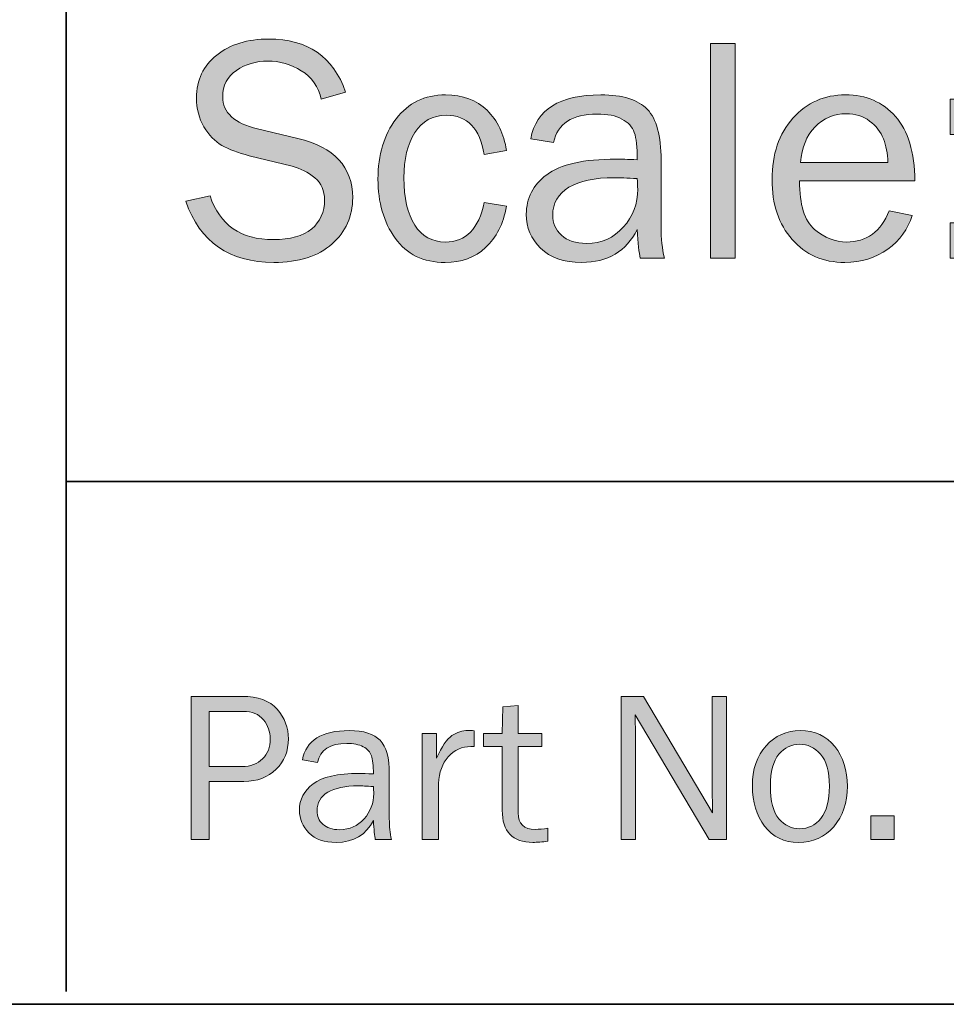
# Model space of a CAD drawing. Units: inches. Extents: x -1 to 9.3, y 1.7 to 9.4.
# Drawn here: x 6.4 to 7.1, y 1.7 to 2.4 of the extents above; entities that cross this region are included whole.
import ezdxf

# ---------------------------------------------------------------- set-up
doc = ezdxf.new("R2010")
doc.units = ezdxf.units.IN
doc.header["$MEASUREMENT"] = 0
doc.layers.add('4 stealth w flange', color=7, linetype='Continuous')
doc.layers.add('template', color=7, linetype='Continuous')

# ---------------------------------------------------------------- blocks, each defined once
blk = doc.blocks.new('block 8')
at = {"layer": '4 stealth w flange', "true_color": 0xffffff}
h = blk.add_hatch(color=7, dxfattribs=at)
h.dxf.hatch_style = 2
edge = h.paths.add_edge_path()
edge.add_spline(control_points=[(6.50689, 1.80367), (6.50689, 1.80367), (6.49297, 1.80367), (6.49297, 1.80367), (6.49297, 1.80367), (6.49297, 1.91475), (6.49297, 1.91475), (6.49297, 1.91475), (6.53236, 1.91475), (6.53236, 1.91475), (6.54468, 1.91475), (6.55377, 1.9114), (6.55962, 1.9047), (6.56548, 1.898), (6.56841, 1.89037), (6.56841, 1.88179), (6.56841, 1.87225), (6.56523, 1.86435), (6.55885, 1.85811), (6.55248, 1.85187), (6.54414, 1.84875), (6.53383, 1.84875), (6.53383, 1.84875), (6.50689, 1.84875), (6.50689, 1.84875), (6.50689, 1.84875), (6.50689, 1.80367), (6.50689, 1.80367)], knot_values=[0, 0, 0, 0, 1, 1, 1, 2, 2, 2, 3, 3, 3, 4, 4, 4, 5, 5, 5, 6, 6, 6, 7, 7, 7, 8, 8, 8, 9, 9, 9, 9], degree=3, periodic=1)
edge = h.paths.add_edge_path()
edge.add_spline(control_points=[(6.50689, 1.86031), (6.50689, 1.86031), (6.53244, 1.86031), (6.53244, 1.86031), (6.53901, 1.86031), (6.5443, 1.86228), (6.54831, 1.86621), (6.55233, 1.87014), (6.55433, 1.87534), (6.55433, 1.88179), (6.55433, 1.88733), (6.55254, 1.89227), (6.54896, 1.89661), (6.54538, 1.90095), (6.5402, 1.90312), (6.53342, 1.90312), (6.53342, 1.90312), (6.50689, 1.90312), (6.50689, 1.90312), (6.50689, 1.90312), (6.50689, 1.86031), (6.50689, 1.86031)], knot_values=[0, 0, 0, 0, 1, 1, 1, 2, 2, 2, 3, 3, 3, 4, 4, 4, 5, 5, 5, 6, 6, 6, 7, 7, 7, 7], degree=3, periodic=1)
h = blk.add_hatch(color=7, dxfattribs=at)
h.dxf.hatch_style = 2
edge = h.paths.add_edge_path()
edge.add_spline(control_points=[(6.90866, 1.80367), (6.90866, 1.80367), (6.89516, 1.80367), (6.89516, 1.80367), (6.89516, 1.80367), (6.8377, 1.90051), (6.8377, 1.90051), (6.8377, 1.90051), (6.83786, 1.89319), (6.83786, 1.89319), (6.83803, 1.89042), (6.83811, 1.88809), (6.83811, 1.88619), (6.83811, 1.88619), (6.83811, 1.80367), (6.83811, 1.80367), (6.83811, 1.80367), (6.82688, 1.80367), (6.82688, 1.80367), (6.82688, 1.80367), (6.82688, 1.91475), (6.82688, 1.91475), (6.82688, 1.91475), (6.84429, 1.91475), (6.84429, 1.91475), (6.84429, 1.91475), (6.898, 1.82423), (6.898, 1.82423), (6.898, 1.82423), (6.89784, 1.83195), (6.89784, 1.83195), (6.89773, 1.83499), (6.89768, 1.83767), (6.89768, 1.84001), (6.89768, 1.84001), (6.89768, 1.91475), (6.89768, 1.91475), (6.89768, 1.91475), (6.90866, 1.91475), (6.90866, 1.91475), (6.90866, 1.91475), (6.90866, 1.80367), (6.90866, 1.80367)], knot_values=[0, 0, 0, 0, 1, 1, 1, 2, 2, 2, 3, 3, 3, 4, 4, 4, 5, 5, 5, 6, 6, 6, 7, 7, 7, 8, 8, 8, 9, 9, 9, 10, 10, 10, 11, 11, 11, 12, 12, 12, 13, 13, 13, 14, 14, 14, 14], degree=3, periodic=1)
h = blk.add_hatch(color=7, dxfattribs=at)
h.dxf.hatch_style = 2
edge = h.paths.add_edge_path()
edge.add_spline(control_points=[(6.77007, 1.81238), (6.77007, 1.81238), (6.77007, 1.80229), (6.77007, 1.80229), (6.76557, 1.80169), (6.76166, 1.80139), (6.75836, 1.80139), (6.74246, 1.80139), (6.73451, 1.80971), (6.73451, 1.82632), (6.73451, 1.82632), (6.73451, 1.87585), (6.73451, 1.87585), (6.73451, 1.87585), (6.71994, 1.87585), (6.71994, 1.87585), (6.71994, 1.87585), (6.71994, 1.88586), (6.71994, 1.88586), (6.71994, 1.88586), (6.73451, 1.88586), (6.73451, 1.88586), (6.73451, 1.88586), (6.73508, 1.90653), (6.73508, 1.90653), (6.73508, 1.90653), (6.74696, 1.90767), (6.74696, 1.90767), (6.74696, 1.90767), (6.74696, 1.88586), (6.74696, 1.88586), (6.74696, 1.88586), (6.76535, 1.88586), (6.76535, 1.88586), (6.76535, 1.88586), (6.76535, 1.87585), (6.76535, 1.87585), (6.76535, 1.87585), (6.74696, 1.87585), (6.74696, 1.87585), (6.74696, 1.87585), (6.74696, 1.82419), (6.74696, 1.82419), (6.74696, 1.81571), (6.75136, 1.81148), (6.76015, 1.81148), (6.76308, 1.81148), (6.76638, 1.81178), (6.77007, 1.81238)], knot_values=[0, 0, 0, 0, 1, 1, 1, 2, 2, 2, 3, 3, 3, 4, 4, 4, 5, 5, 5, 6, 6, 6, 7, 7, 7, 8, 8, 8, 9, 9, 9, 10, 10, 10, 11, 11, 11, 12, 12, 12, 13, 13, 13, 14, 14, 14, 15, 15, 15, 16, 16, 16, 16], degree=3, periodic=1)
h = blk.add_hatch(color=7, dxfattribs=at)
h.dxf.hatch_style = 2
edge = h.paths.add_edge_path()
edge.add_spline(control_points=[(6.64849, 1.80367), (6.64849, 1.80367), (6.63588, 1.80367), (6.63588, 1.80367), (6.63539, 1.80627), (6.6349, 1.81121), (6.63441, 1.81848), (6.62877, 1.80709), (6.61917, 1.80139), (6.6056, 1.80139), (6.59638, 1.80139), (6.5893, 1.80383), (6.58436, 1.80873), (6.57943, 1.81361), (6.57696, 1.81948), (6.57696, 1.82633), (6.57696, 1.83465), (6.58049, 1.84147), (6.58754, 1.84683), (6.59459, 1.85219), (6.60658, 1.85486), (6.62351, 1.85486), (6.62579, 1.85486), (6.62942, 1.85475), (6.63441, 1.85453), (6.63441, 1.86104), (6.63391, 1.86575), (6.63291, 1.86865), (6.6319, 1.87155), (6.62977, 1.87387), (6.62652, 1.87561), (6.62326, 1.87735), (6.61898, 1.87821), (6.61366, 1.87821), (6.60069, 1.87821), (6.59315, 1.87328), (6.59104, 1.8634), (6.59104, 1.8634), (6.57924, 1.86544), (6.57924, 1.86544), (6.58211, 1.88057), (6.59421, 1.88814), (6.61553, 1.88814), (6.62687, 1.88814), (6.63491, 1.88563), (6.63966, 1.88061), (6.64441, 1.8756), (6.64678, 1.8669), (6.64678, 1.85453), (6.64678, 1.85453), (6.64678, 1.81962), (6.64678, 1.81962), (6.64678, 1.81382), (6.64735, 1.8085), (6.64849, 1.80367)], knot_values=[0, 0, 0, 0, 1, 1, 1, 2, 2, 2, 3, 3, 3, 4, 4, 4, 5, 5, 5, 6, 6, 6, 7, 7, 7, 8, 8, 8, 9, 9, 9, 10, 10, 10, 11, 11, 11, 12, 12, 12, 13, 13, 13, 14, 14, 14, 15, 15, 15, 16, 16, 16, 17, 17, 17, 18, 18, 18, 18], degree=3, periodic=1)
edge = h.paths.add_edge_path()
edge.add_spline(control_points=[(6.63441, 1.84477), (6.6292, 1.84509), (6.62524, 1.84525), (6.62253, 1.84525), (6.61244, 1.84525), (6.6046, 1.8436), (6.59901, 1.84028), (6.59342, 1.83697), (6.59063, 1.83213), (6.59063, 1.82576), (6.59063, 1.82174), (6.59214, 1.8183), (6.59515, 1.81548), (6.59816, 1.81265), (6.60251, 1.81124), (6.60821, 1.81124), (6.61591, 1.81124), (6.62225, 1.81403), (6.62721, 1.81965), (6.63218, 1.82524), (6.63466, 1.83183), (6.63466, 1.83938), (6.63466, 1.8409), (6.63458, 1.84271), (6.63441, 1.84477)], knot_values=[0, 0, 0, 0, 1, 1, 1, 2, 2, 2, 3, 3, 3, 4, 4, 4, 5, 5, 5, 6, 6, 6, 7, 7, 7, 8, 8, 8, 8], degree=3, periodic=1)
h = blk.add_hatch(color=7, dxfattribs=at)
h.dxf.hatch_style = 2
edge = h.paths.add_edge_path()
edge.add_spline(control_points=[(6.68511, 1.80367), (6.68511, 1.80367), (6.67234, 1.80367), (6.67234, 1.80367), (6.67234, 1.80367), (6.67234, 1.88586), (6.67234, 1.88586), (6.67234, 1.88586), (6.68357, 1.88586), (6.68357, 1.88586), (6.68357, 1.88586), (6.68357, 1.86666), (6.68357, 1.86666), (6.68753, 1.87572), (6.6915, 1.88159), (6.69549, 1.88428), (6.69948, 1.88696), (6.70356, 1.88831), (6.70774, 1.88831), (6.70904, 1.88831), (6.71072, 1.8882), (6.71278, 1.88798), (6.71278, 1.88798), (6.71278, 1.87577), (6.71278, 1.87577), (6.71278, 1.87577), (6.71018, 1.87577), (6.71018, 1.87577), (6.70312, 1.87577), (6.69727, 1.87314), (6.6926, 1.86788), (6.68793, 1.86262), (6.68544, 1.8557), (6.68511, 1.84713), (6.68511, 1.84713), (6.68511, 1.80367), (6.68511, 1.80367)], knot_values=[0, 0, 0, 0, 1, 1, 1, 2, 2, 2, 3, 3, 3, 4, 4, 4, 5, 5, 5, 6, 6, 6, 7, 7, 7, 8, 8, 8, 9, 9, 9, 10, 10, 10, 11, 11, 11, 12, 12, 12, 12], degree=3, periodic=1)
h = blk.add_hatch(color=7, dxfattribs=at)
h.dxf.hatch_style = 2
edge = h.paths.add_edge_path()
edge.add_spline(control_points=[(6.96474, 1.80139), (6.95345, 1.80139), (6.94465, 1.80557), (6.93833, 1.81394), (6.93201, 1.82229), (6.92885, 1.83267), (6.92885, 1.84505), (6.92885, 1.85814), (6.9324, 1.8686), (6.93951, 1.87641), (6.94661, 1.88424), (6.95546, 1.88814), (6.96604, 1.88814), (6.97738, 1.88814), (6.98631, 1.88403), (6.99285, 1.8758), (6.99939, 1.86758), (7.00266, 1.8573), (7.00266, 1.84497), (7.00266, 1.83215), (6.99913, 1.82168), (6.99208, 1.81357), (6.98503, 1.80545), (6.97591, 1.80139), (6.96474, 1.80139)], knot_values=[0, 0, 0, 0, 1, 1, 1, 2, 2, 2, 3, 3, 3, 4, 4, 4, 5, 5, 5, 6, 6, 6, 7, 7, 7, 8, 8, 8, 8], degree=3, periodic=1)
edge = h.paths.add_edge_path()
edge.add_spline(control_points=[(6.96571, 1.81197), (6.97222, 1.81197), (6.97767, 1.81466), (6.98207, 1.82003), (6.98646, 1.8254), (6.98866, 1.83375), (6.98866, 1.84509), (6.98866, 1.85649), (6.98636, 1.86475), (6.98174, 1.86987), (6.97713, 1.875), (6.97173, 1.87756), (6.96555, 1.87756), (6.9592, 1.87756), (6.95383, 1.87497), (6.94944, 1.86979), (6.94504, 1.86461), (6.94284, 1.8564), (6.94284, 1.84517), (6.94284, 1.83329), (6.94504, 1.82479), (6.94944, 1.81966), (6.95383, 1.81453), (6.95926, 1.81197), (6.96571, 1.81197)], knot_values=[0, 0, 0, 0, 1, 1, 1, 2, 2, 2, 3, 3, 3, 4, 4, 4, 5, 5, 5, 6, 6, 6, 7, 7, 7, 8, 8, 8, 8], degree=3, periodic=1)
h = blk.add_hatch(color=7, dxfattribs=at)
h.dxf.hatch_style = 2
h.paths.add_polyline_path([(7.03912, 1.8219), (7.03912, 1.80367), (7.02089, 1.80367), (7.02089, 1.8219)])
at = {"layer": '4 stealth w flange', "lineweight": 0}
blk.add_lwpolyline([(7.03912, 1.8219), (7.03912, 1.80367), (7.02089, 1.80367), (7.02089, 1.8219), (7.03912, 1.8219)], dxfattribs=at)
for points, knots in [([(6.50689, 1.80367), (6.50689, 1.80367), (6.49297, 1.80367), (6.49297, 1.80367), (6.49297, 1.80367), (6.49297, 1.91475), (6.49297, 1.91475), (6.49297, 1.91475), (6.53236, 1.91475), (6.53236, 1.91475), (6.54468, 1.91475), (6.55377, 1.9114), (6.55962, 1.9047), (6.56548, 1.898), (6.56841, 1.89037), (6.56841, 1.88179), (6.56841, 1.87225), (6.56523, 1.86435), (6.55885, 1.85811), (6.55248, 1.85187), (6.54414, 1.84875), (6.53383, 1.84875), (6.53383, 1.84875), (6.50689, 1.84875), (6.50689, 1.84875), (6.50689, 1.84875), (6.50689, 1.80367), (6.50689, 1.80367)], [0, 0, 0, 0, 1, 1, 1, 2, 2, 2, 3, 3, 3, 4, 4, 4, 5, 5, 5, 6, 6, 6, 7, 7, 7, 8, 8, 8, 9, 9, 9, 9]), ([(6.90866, 1.80367), (6.90866, 1.80367), (6.89516, 1.80367), (6.89516, 1.80367), (6.89516, 1.80367), (6.8377, 1.90051), (6.8377, 1.90051), (6.8377, 1.90051), (6.83786, 1.89319), (6.83786, 1.89319), (6.83803, 1.89042), (6.83811, 1.88809), (6.83811, 1.88619), (6.83811, 1.88619), (6.83811, 1.80367), (6.83811, 1.80367), (6.83811, 1.80367), (6.82688, 1.80367), (6.82688, 1.80367), (6.82688, 1.80367), (6.82688, 1.91475), (6.82688, 1.91475), (6.82688, 1.91475), (6.84429, 1.91475), (6.84429, 1.91475), (6.84429, 1.91475), (6.898, 1.82423), (6.898, 1.82423), (6.898, 1.82423), (6.89784, 1.83195), (6.89784, 1.83195), (6.89773, 1.83499), (6.89768, 1.83767), (6.89768, 1.84001), (6.89768, 1.84001), (6.89768, 1.91475), (6.89768, 1.91475), (6.89768, 1.91475), (6.90866, 1.91475), (6.90866, 1.91475), (6.90866, 1.91475), (6.90866, 1.80367), (6.90866, 1.80367)], [0, 0, 0, 0, 1, 1, 1, 2, 2, 2, 3, 3, 3, 4, 4, 4, 5, 5, 5, 6, 6, 6, 7, 7, 7, 8, 8, 8, 9, 9, 9, 10, 10, 10, 11, 11, 11, 12, 12, 12, 13, 13, 13, 14, 14, 14, 14]), ([(6.77007, 1.81238), (6.77007, 1.81238), (6.77007, 1.80229), (6.77007, 1.80229), (6.76557, 1.80169), (6.76166, 1.80139), (6.75836, 1.80139), (6.74246, 1.80139), (6.73451, 1.80971), (6.73451, 1.82632), (6.73451, 1.82632), (6.73451, 1.87585), (6.73451, 1.87585), (6.73451, 1.87585), (6.71994, 1.87585), (6.71994, 1.87585), (6.71994, 1.87585), (6.71994, 1.88586), (6.71994, 1.88586), (6.71994, 1.88586), (6.73451, 1.88586), (6.73451, 1.88586), (6.73451, 1.88586), (6.73508, 1.90653), (6.73508, 1.90653), (6.73508, 1.90653), (6.74696, 1.90767), (6.74696, 1.90767), (6.74696, 1.90767), (6.74696, 1.88586), (6.74696, 1.88586), (6.74696, 1.88586), (6.76535, 1.88586), (6.76535, 1.88586), (6.76535, 1.88586), (6.76535, 1.87585), (6.76535, 1.87585), (6.76535, 1.87585), (6.74696, 1.87585), (6.74696, 1.87585), (6.74696, 1.87585), (6.74696, 1.82419), (6.74696, 1.82419), (6.74696, 1.81571), (6.75136, 1.81148), (6.76015, 1.81148), (6.76308, 1.81148), (6.76638, 1.81178), (6.77007, 1.81238)], [0, 0, 0, 0, 1, 1, 1, 2, 2, 2, 3, 3, 3, 4, 4, 4, 5, 5, 5, 6, 6, 6, 7, 7, 7, 8, 8, 8, 9, 9, 9, 10, 10, 10, 11, 11, 11, 12, 12, 12, 13, 13, 13, 14, 14, 14, 15, 15, 15, 16, 16, 16, 16]), ([(6.50689, 1.86031), (6.50689, 1.86031), (6.53244, 1.86031), (6.53244, 1.86031), (6.53901, 1.86031), (6.5443, 1.86228), (6.54831, 1.86621), (6.55233, 1.87014), (6.55433, 1.87534), (6.55433, 1.88179), (6.55433, 1.88733), (6.55254, 1.89227), (6.54896, 1.89661), (6.54538, 1.90095), (6.5402, 1.90312), (6.53342, 1.90312), (6.53342, 1.90312), (6.50689, 1.90312), (6.50689, 1.90312), (6.50689, 1.90312), (6.50689, 1.86031), (6.50689, 1.86031)], [0, 0, 0, 0, 1, 1, 1, 2, 2, 2, 3, 3, 3, 4, 4, 4, 5, 5, 5, 6, 6, 6, 7, 7, 7, 7]), ([(6.64849, 1.80367), (6.64849, 1.80367), (6.63588, 1.80367), (6.63588, 1.80367), (6.63539, 1.80627), (6.6349, 1.81121), (6.63441, 1.81848), (6.62877, 1.80709), (6.61917, 1.80139), (6.6056, 1.80139), (6.59638, 1.80139), (6.5893, 1.80383), (6.58436, 1.80873), (6.57943, 1.81361), (6.57696, 1.81948), (6.57696, 1.82633), (6.57696, 1.83465), (6.58049, 1.84147), (6.58754, 1.84683), (6.59459, 1.85219), (6.60658, 1.85486), (6.62351, 1.85486), (6.62579, 1.85486), (6.62942, 1.85475), (6.63441, 1.85453), (6.63441, 1.86104), (6.63391, 1.86575), (6.63291, 1.86865), (6.6319, 1.87155), (6.62977, 1.87387), (6.62652, 1.87561), (6.62326, 1.87735), (6.61898, 1.87821), (6.61366, 1.87821), (6.60069, 1.87821), (6.59315, 1.87328), (6.59104, 1.8634), (6.59104, 1.8634), (6.57924, 1.86544), (6.57924, 1.86544), (6.58211, 1.88057), (6.59421, 1.88814), (6.61553, 1.88814), (6.62687, 1.88814), (6.63491, 1.88563), (6.63966, 1.88061), (6.64441, 1.8756), (6.64678, 1.8669), (6.64678, 1.85453), (6.64678, 1.85453), (6.64678, 1.81962), (6.64678, 1.81962), (6.64678, 1.81382), (6.64735, 1.8085), (6.64849, 1.80367)], [0, 0, 0, 0, 1, 1, 1, 2, 2, 2, 3, 3, 3, 4, 4, 4, 5, 5, 5, 6, 6, 6, 7, 7, 7, 8, 8, 8, 9, 9, 9, 10, 10, 10, 11, 11, 11, 12, 12, 12, 13, 13, 13, 14, 14, 14, 15, 15, 15, 16, 16, 16, 17, 17, 17, 18, 18, 18, 18]), ([(6.68511, 1.80367), (6.68511, 1.80367), (6.67234, 1.80367), (6.67234, 1.80367), (6.67234, 1.80367), (6.67234, 1.88586), (6.67234, 1.88586), (6.67234, 1.88586), (6.68357, 1.88586), (6.68357, 1.88586), (6.68357, 1.88586), (6.68357, 1.86666), (6.68357, 1.86666), (6.68753, 1.87572), (6.6915, 1.88159), (6.69549, 1.88428), (6.69948, 1.88696), (6.70356, 1.88831), (6.70774, 1.88831), (6.70904, 1.88831), (6.71072, 1.8882), (6.71278, 1.88798), (6.71278, 1.88798), (6.71278, 1.87577), (6.71278, 1.87577), (6.71278, 1.87577), (6.71018, 1.87577), (6.71018, 1.87577), (6.70312, 1.87577), (6.69727, 1.87314), (6.6926, 1.86788), (6.68793, 1.86262), (6.68544, 1.8557), (6.68511, 1.84713), (6.68511, 1.84713), (6.68511, 1.80367), (6.68511, 1.80367)], [0, 0, 0, 0, 1, 1, 1, 2, 2, 2, 3, 3, 3, 4, 4, 4, 5, 5, 5, 6, 6, 6, 7, 7, 7, 8, 8, 8, 9, 9, 9, 10, 10, 10, 11, 11, 11, 12, 12, 12, 12]), ([(6.96474, 1.80139), (6.95345, 1.80139), (6.94465, 1.80557), (6.93833, 1.81394), (6.93201, 1.82229), (6.92885, 1.83267), (6.92885, 1.84505), (6.92885, 1.85814), (6.9324, 1.8686), (6.93951, 1.87641), (6.94661, 1.88424), (6.95546, 1.88814), (6.96604, 1.88814), (6.97738, 1.88814), (6.98631, 1.88403), (6.99285, 1.8758), (6.99939, 1.86758), (7.00266, 1.8573), (7.00266, 1.84497), (7.00266, 1.83215), (6.99913, 1.82168), (6.99208, 1.81357), (6.98503, 1.80545), (6.97591, 1.80139), (6.96474, 1.80139)], [0, 0, 0, 0, 1, 1, 1, 2, 2, 2, 3, 3, 3, 4, 4, 4, 5, 5, 5, 6, 6, 6, 7, 7, 7, 8, 8, 8, 8]), ([(6.96571, 1.81197), (6.97222, 1.81197), (6.97767, 1.81466), (6.98207, 1.82003), (6.98646, 1.8254), (6.98866, 1.83375), (6.98866, 1.84509), (6.98866, 1.85649), (6.98636, 1.86475), (6.98174, 1.86987), (6.97713, 1.875), (6.97173, 1.87756), (6.96555, 1.87756), (6.9592, 1.87756), (6.95383, 1.87497), (6.94944, 1.86979), (6.94504, 1.86461), (6.94284, 1.8564), (6.94284, 1.84517), (6.94284, 1.83329), (6.94504, 1.82479), (6.94944, 1.81966), (6.95383, 1.81453), (6.95926, 1.81197), (6.96571, 1.81197)], [0, 0, 0, 0, 1, 1, 1, 2, 2, 2, 3, 3, 3, 4, 4, 4, 5, 5, 5, 6, 6, 6, 7, 7, 7, 8, 8, 8, 8]), ([(6.63441, 1.84477), (6.6292, 1.84509), (6.62524, 1.84525), (6.62253, 1.84525), (6.61244, 1.84525), (6.6046, 1.8436), (6.59901, 1.84028), (6.59342, 1.83697), (6.59063, 1.83213), (6.59063, 1.82576), (6.59063, 1.82174), (6.59214, 1.8183), (6.59515, 1.81548), (6.59816, 1.81265), (6.60251, 1.81124), (6.60821, 1.81124), (6.61591, 1.81124), (6.62225, 1.81403), (6.62721, 1.81965), (6.63218, 1.82524), (6.63466, 1.83183), (6.63466, 1.83938), (6.63466, 1.8409), (6.63458, 1.84271), (6.63441, 1.84477)], [0, 0, 0, 0, 1, 1, 1, 2, 2, 2, 3, 3, 3, 4, 4, 4, 5, 5, 5, 6, 6, 6, 7, 7, 7, 8, 8, 8, 8])]:
    blk.add_open_spline(points, degree=3, knots=knots, dxfattribs=at)
blk = doc.blocks.new('block 9')
at = {"layer": '4 stealth w flange', "true_color": 0xffffff}
h = blk.add_hatch(color=7, dxfattribs=at)
h.dxf.hatch_style = 2
edge = h.paths.add_edge_path()
edge.add_spline(control_points=[(6.48869, 2.29915), (6.48869, 2.29915), (6.50749, 2.30343), (6.50749, 2.30343), (6.51506, 2.28072), (6.53145, 2.26937), (6.55668, 2.26937), (6.56986, 2.26937), (6.57979, 2.27216), (6.58647, 2.27776), (6.59314, 2.28335), (6.59648, 2.29084), (6.59648, 2.30024), (6.59648, 2.30735), (6.59394, 2.31306), (6.58885, 2.31738), (6.58377, 2.32171), (6.57789, 2.32469), (6.57122, 2.32632), (6.57122, 2.32632), (6.53788, 2.33454), (6.53788, 2.33454), (6.52926, 2.33675), (6.5222, 2.33941), (6.5167, 2.34256), (6.51122, 2.34569), (6.50655, 2.35052), (6.50273, 2.35704), (6.4989, 2.36355), (6.49699, 2.37101), (6.49699, 2.37941), (6.49699, 2.39335), (6.50224, 2.40445), (6.51274, 2.41272), (6.52323, 2.42099), (6.5367, 2.42513), (6.55314, 2.42513), (6.58341, 2.42513), (6.60331, 2.41142), (6.61283, 2.38399), (6.61283, 2.38399), (6.59391, 2.37838), (6.59391, 2.37838), (6.59172, 2.38814), (6.58655, 2.39552), (6.57841, 2.40054), (6.57027, 2.40553), (6.5616, 2.40804), (6.55241, 2.40804), (6.54329, 2.40804), (6.53517, 2.40563), (6.52806, 2.4008), (6.52093, 2.39598), (6.51737, 2.38916), (6.51737, 2.38032), (6.51737, 2.36797), (6.52639, 2.35963), (6.54445, 2.35531), (6.54445, 2.35531), (6.5756, 2.34799), (6.5756, 2.34799), (6.60409, 2.34116), (6.61833, 2.32582), (6.61833, 2.30197), (6.61833, 2.28756), (6.61297, 2.27558), (6.60228, 2.26602), (6.59157, 2.25646), (6.5765, 2.25167), (6.55705, 2.25167), (6.52254, 2.25167), (6.49976, 2.2675), (6.48869, 2.29915)], knot_values=[0, 0, 0, 0, 1, 1, 1, 2, 2, 2, 3, 3, 3, 4, 4, 4, 5, 5, 5, 6, 6, 6, 7, 7, 7, 8, 8, 8, 9, 9, 9, 10, 10, 10, 11, 11, 11, 12, 12, 12, 13, 13, 13, 14, 14, 14, 15, 15, 15, 16, 16, 16, 17, 17, 17, 18, 18, 18, 19, 19, 19, 20, 20, 20, 21, 21, 21, 22, 22, 22, 23, 23, 23, 24, 24, 24, 24], degree=3, periodic=1)
h = blk.add_hatch(color=7, dxfattribs=at)
h.dxf.hatch_style = 2
edge = h.paths.add_edge_path()
edge.add_spline(control_points=[(7.47795, 2.29915), (7.47795, 2.29915), (7.49674, 2.30343), (7.49674, 2.30343), (7.50431, 2.28072), (7.52071, 2.26937), (7.54594, 2.26937), (7.55912, 2.26937), (7.56905, 2.27216), (7.57572, 2.27776), (7.5824, 2.28335), (7.58573, 2.29084), (7.58573, 2.30024), (7.58573, 2.30735), (7.5832, 2.31306), (7.57811, 2.31738), (7.57303, 2.32171), (7.56715, 2.32469), (7.56048, 2.32632), (7.56048, 2.32632), (7.52714, 2.33454), (7.52714, 2.33454), (7.51851, 2.33675), (7.51146, 2.33941), (7.50595, 2.34256), (7.50047, 2.34569), (7.49581, 2.35052), (7.49198, 2.35704), (7.48816, 2.36355), (7.48625, 2.37101), (7.48625, 2.37941), (7.48625, 2.39335), (7.4915, 2.40445), (7.50199, 2.41272), (7.51249, 2.42099), (7.52596, 2.42513), (7.5424, 2.42513), (7.57267, 2.42513), (7.59257, 2.41142), (7.60209, 2.38399), (7.60209, 2.38399), (7.58317, 2.37838), (7.58317, 2.37838), (7.58097, 2.38814), (7.57581, 2.39552), (7.56767, 2.40054), (7.55953, 2.40553), (7.55086, 2.40804), (7.54167, 2.40804), (7.53255, 2.40804), (7.52443, 2.40563), (7.51732, 2.4008), (7.51019, 2.39598), (7.50663, 2.38916), (7.50663, 2.38032), (7.50663, 2.36797), (7.51565, 2.35963), (7.5337, 2.35531), (7.5337, 2.35531), (7.56486, 2.34799), (7.56486, 2.34799), (7.59334, 2.34116), (7.60758, 2.32582), (7.60758, 2.30197), (7.60758, 2.28756), (7.60223, 2.27558), (7.59154, 2.26602), (7.58082, 2.25646), (7.56576, 2.25167), (7.54631, 2.25167), (7.5118, 2.25167), (7.48901, 2.2675), (7.47795, 2.29915)], knot_values=[0, 0, 0, 0, 1, 1, 1, 2, 2, 2, 3, 3, 3, 4, 4, 4, 5, 5, 5, 6, 6, 6, 7, 7, 7, 8, 8, 8, 9, 9, 9, 10, 10, 10, 11, 11, 11, 12, 12, 12, 13, 13, 13, 14, 14, 14, 15, 15, 15, 16, 16, 16, 17, 17, 17, 18, 18, 18, 19, 19, 19, 20, 20, 20, 21, 21, 21, 22, 22, 22, 23, 23, 23, 24, 24, 24, 24], degree=3, periodic=1)
h = blk.add_hatch(color=7, dxfattribs=at)
h.dxf.hatch_style = 2
h.paths.add_polyline_path([(6.91545, 2.25509), (6.89628, 2.25509), (6.89628, 2.42171), (6.91545, 2.42171)])
h = blk.add_hatch(color=7, dxfattribs=at)
h.dxf.hatch_style = 2
edge = h.paths.add_edge_path()
edge.add_spline(control_points=[(7.33329, 2.25509), (7.33329, 2.25509), (7.31303, 2.25509), (7.31303, 2.25509), (7.31303, 2.25509), (7.22685, 2.40035), (7.22685, 2.40035), (7.22685, 2.40035), (7.22709, 2.38936), (7.22709, 2.38936), (7.22734, 2.38521), (7.22746, 2.38171), (7.22746, 2.37886), (7.22746, 2.37886), (7.22746, 2.25509), (7.22746, 2.25509), (7.22746, 2.25509), (7.21061, 2.25509), (7.21061, 2.25509), (7.21061, 2.25509), (7.21061, 2.42171), (7.21061, 2.42171), (7.21061, 2.42171), (7.23674, 2.42171), (7.23674, 2.42171), (7.23674, 2.42171), (7.3173, 2.28592), (7.3173, 2.28592), (7.3173, 2.28592), (7.31706, 2.29751), (7.31706, 2.29751), (7.31689, 2.30207), (7.31681, 2.3061), (7.31681, 2.30958), (7.31681, 2.30958), (7.31681, 2.42171), (7.31681, 2.42171), (7.31681, 2.42171), (7.33329, 2.42171), (7.33329, 2.42171), (7.33329, 2.42171), (7.33329, 2.25509), (7.33329, 2.25509)], knot_values=[0, 0, 0, 0, 1, 1, 1, 2, 2, 2, 3, 3, 3, 4, 4, 4, 5, 5, 5, 6, 6, 6, 7, 7, 7, 8, 8, 8, 9, 9, 9, 10, 10, 10, 11, 11, 11, 12, 12, 12, 13, 13, 13, 14, 14, 14, 14], degree=3, periodic=1)
h = blk.add_hatch(color=7, dxfattribs=at)
h.dxf.hatch_style = 2
h.paths.add_polyline_path([(7.42521, 2.25509), (7.40434, 2.25509), (7.40434, 2.4034), (7.35661, 2.4034), (7.35661, 2.42171), (7.47306, 2.42171), (7.47306, 2.4034), (7.42521, 2.4034)])
h = blk.add_hatch(color=7, dxfattribs=at)
h.dxf.hatch_style = 2
edge = h.paths.add_edge_path()
edge.add_spline(control_points=[(6.7205, 2.2983), (6.7205, 2.2983), (6.73783, 2.29525), (6.73783, 2.29525), (6.73539, 2.28162), (6.72998, 2.27094), (6.7216, 2.26324), (6.71322, 2.25552), (6.70276, 2.25167), (6.69023, 2.25167), (6.67322, 2.25167), (6.66025, 2.25793), (6.65135, 2.27048), (6.64243, 2.28303), (6.63798, 2.29834), (6.63798, 2.31642), (6.63798, 2.33516), (6.64267, 2.35073), (6.65209, 2.36316), (6.66147, 2.37558), (6.67428, 2.38179), (6.69047, 2.38179), (6.7039, 2.38179), (6.71465, 2.37778), (6.72275, 2.36978), (6.73085, 2.36175), (6.73588, 2.3514), (6.73783, 2.3387), (6.73783, 2.3387), (6.7205, 2.33541), (6.7205, 2.33541), (6.71724, 2.35575), (6.70742, 2.36593), (6.69101, 2.36593), (6.68046, 2.36593), (6.67234, 2.36142), (6.66665, 2.35244), (6.66097, 2.34344), (6.65812, 2.33179), (6.65812, 2.31746), (6.65812, 2.30168), (6.66094, 2.2894), (6.66659, 2.28067), (6.67223, 2.2719), (6.68018, 2.26754), (6.6904, 2.26754), (6.70624, 2.26754), (6.71628, 2.27779), (6.7205, 2.2983)], knot_values=[0, 0, 0, 0, 1, 1, 1, 2, 2, 2, 3, 3, 3, 4, 4, 4, 5, 5, 5, 6, 6, 6, 7, 7, 7, 8, 8, 8, 9, 9, 9, 10, 10, 10, 11, 11, 11, 12, 12, 12, 13, 13, 13, 14, 14, 14, 15, 15, 15, 16, 16, 16, 16], degree=3, periodic=1)
h = blk.add_hatch(color=7, dxfattribs=at)
h.dxf.hatch_style = 2
edge = h.paths.add_edge_path()
edge.add_spline(control_points=[(6.86051, 2.25509), (6.86051, 2.25509), (6.84159, 2.25509), (6.84159, 2.25509), (6.84086, 2.25899), (6.84013, 2.2664), (6.8394, 2.2773), (6.83093, 2.26021), (6.81653, 2.25167), (6.79618, 2.25167), (6.78235, 2.25167), (6.77173, 2.25533), (6.76432, 2.26267), (6.75692, 2.27001), (6.75321, 2.27881), (6.75321, 2.28908), (6.75321, 2.30155), (6.7585, 2.31179), (6.76908, 2.31982), (6.77966, 2.32785), (6.79765, 2.33187), (6.82304, 2.33187), (6.82646, 2.33187), (6.83191, 2.33171), (6.8394, 2.33138), (6.8394, 2.34115), (6.83864, 2.3482), (6.83714, 2.35255), (6.83563, 2.35691), (6.83244, 2.36039), (6.82756, 2.363), (6.82267, 2.3656), (6.81624, 2.3669), (6.80827, 2.3669), (6.78882, 2.3669), (6.77751, 2.3595), (6.77433, 2.34469), (6.77433, 2.34469), (6.75663, 2.34774), (6.75663, 2.34774), (6.76095, 2.37044), (6.77909, 2.38179), (6.81108, 2.38179), (6.82808, 2.38179), (6.84014, 2.37802), (6.84726, 2.37051), (6.85438, 2.36297), (6.85795, 2.34993), (6.85795, 2.33138), (6.85795, 2.33138), (6.85795, 2.27901), (6.85795, 2.27901), (6.85795, 2.2703), (6.85881, 2.26233), (6.86051, 2.25509)], knot_values=[0, 0, 0, 0, 1, 1, 1, 2, 2, 2, 3, 3, 3, 4, 4, 4, 5, 5, 5, 6, 6, 6, 7, 7, 7, 8, 8, 8, 9, 9, 9, 10, 10, 10, 11, 11, 11, 12, 12, 12, 13, 13, 13, 14, 14, 14, 15, 15, 15, 16, 16, 16, 17, 17, 17, 18, 18, 18, 18], degree=3, periodic=1)
edge = h.paths.add_edge_path()
edge.add_spline(control_points=[(6.8394, 2.31673), (6.83158, 2.31722), (6.82564, 2.31746), (6.82157, 2.31746), (6.80644, 2.31746), (6.79468, 2.31497), (6.7863, 2.31), (6.77791, 2.30503), (6.77372, 2.29777), (6.77372, 2.28822), (6.77372, 2.28219), (6.77597, 2.27704), (6.7805, 2.2728), (6.78501, 2.26855), (6.79154, 2.26644), (6.80009, 2.26644), (6.81165, 2.26644), (6.82114, 2.27064), (6.8286, 2.27904), (6.83603, 2.28745), (6.83976, 2.29731), (6.83976, 2.30866), (6.83976, 2.31094), (6.83964, 2.31363), (6.8394, 2.31673)], knot_values=[0, 0, 0, 0, 1, 1, 1, 2, 2, 2, 3, 3, 3, 4, 4, 4, 5, 5, 5, 6, 6, 6, 7, 7, 7, 8, 8, 8, 8], degree=3, periodic=1)
h = blk.add_hatch(color=7, dxfattribs=at)
h.dxf.hatch_style = 2
edge = h.paths.add_edge_path()
edge.add_spline(control_points=[(7.0352, 2.29183), (7.0352, 2.29183), (7.05302, 2.28817), (7.05302, 2.28817), (7.04976, 2.27763), (7.04342, 2.26892), (7.03398, 2.26202), (7.02454, 2.25511), (7.01343, 2.25167), (7.00065, 2.25167), (6.98381, 2.25167), (6.97017, 2.25759), (6.95976, 2.26945), (6.94934, 2.28129), (6.94413, 2.29683), (6.94413, 2.31607), (6.94413, 2.33569), (6.94954, 2.35155), (6.96037, 2.36365), (6.97119, 2.37575), (6.98478, 2.38179), (7.00114, 2.38179), (7.01725, 2.38179), (7.03021, 2.37622), (7.04003, 2.36507), (7.04982, 2.35392), (7.05485, 2.33724), (7.05509, 2.31502), (7.05509, 2.31502), (6.96549, 2.31502), (6.96549, 2.31502), (6.96549, 2.29639), (6.9694, 2.28381), (6.97721, 2.2773), (6.98503, 2.27079), (6.99329, 2.26754), (7.00199, 2.26754), (7.0177, 2.26754), (7.02877, 2.27563), (7.0352, 2.29183)], knot_values=[0, 0, 0, 0, 1, 1, 1, 2, 2, 2, 3, 3, 3, 4, 4, 4, 5, 5, 5, 6, 6, 6, 7, 7, 7, 8, 8, 8, 9, 9, 9, 10, 10, 10, 11, 11, 11, 12, 12, 12, 13, 13, 13, 13], degree=3, periodic=1)
edge = h.paths.add_edge_path()
edge.add_spline(control_points=[(7.0341, 2.3293), (7.03394, 2.33622), (7.0328, 2.34237), (7.03068, 2.34774), (7.02856, 2.35311), (7.02498, 2.35768), (7.01994, 2.36148), (7.01489, 2.36525), (7.00883, 2.36715), (7.00175, 2.36715), (6.99223, 2.36715), (6.98414, 2.36373), (6.97753, 2.35689), (6.97088, 2.35006), (6.96716, 2.34086), (6.96635, 2.3293), (6.96635, 2.3293), (7.0341, 2.3293), (7.0341, 2.3293)], knot_values=[0, 0, 0, 0, 1, 1, 1, 2, 2, 2, 3, 3, 3, 4, 4, 4, 5, 5, 5, 6, 6, 6, 6], degree=3, periodic=1)
h = blk.add_hatch(color=7, dxfattribs=at)
h.dxf.hatch_style = 2
h.paths.add_polyline_path([(7.10978, 2.37838), (7.10978, 2.35103), (7.08244, 2.35103), (7.08244, 2.37838)])
h.paths.add_polyline_path([(7.10978, 2.28243), (7.10978, 2.25509), (7.08244, 2.25509), (7.08244, 2.28243)])
at = {"layer": '4 stealth w flange', "lineweight": 0}
for points in [[(6.91545, 2.25509), (6.89628, 2.25509), (6.89628, 2.42171), (6.91545, 2.42171), (6.91545, 2.25509)], [(7.42521, 2.25509), (7.40434, 2.25509), (7.40434, 2.4034), (7.35661, 2.4034), (7.35661, 2.42171), (7.47306, 2.42171), (7.47306, 2.4034), (7.42521, 2.4034), (7.42521, 2.25509)], [(7.10978, 2.37838), (7.10978, 2.35103), (7.08244, 2.35103), (7.08244, 2.37838), (7.10978, 2.37838)], [(7.10978, 2.28243), (7.10978, 2.25509), (7.08244, 2.25509), (7.08244, 2.28243), (7.10978, 2.28243)]]:
    blk.add_lwpolyline(points, dxfattribs=at)
for points, knots in [([(6.48869, 2.29915), (6.48869, 2.29915), (6.50749, 2.30343), (6.50749, 2.30343), (6.51506, 2.28072), (6.53145, 2.26937), (6.55668, 2.26937), (6.56986, 2.26937), (6.57979, 2.27216), (6.58647, 2.27776), (6.59314, 2.28335), (6.59648, 2.29084), (6.59648, 2.30024), (6.59648, 2.30735), (6.59394, 2.31306), (6.58885, 2.31738), (6.58377, 2.32171), (6.57789, 2.32469), (6.57122, 2.32632), (6.57122, 2.32632), (6.53788, 2.33454), (6.53788, 2.33454), (6.52926, 2.33675), (6.5222, 2.33941), (6.5167, 2.34256), (6.51122, 2.34569), (6.50655, 2.35052), (6.50273, 2.35704), (6.4989, 2.36355), (6.49699, 2.37101), (6.49699, 2.37941), (6.49699, 2.39335), (6.50224, 2.40445), (6.51274, 2.41272), (6.52323, 2.42099), (6.5367, 2.42513), (6.55314, 2.42513), (6.58341, 2.42513), (6.60331, 2.41142), (6.61283, 2.38399), (6.61283, 2.38399), (6.59391, 2.37838), (6.59391, 2.37838), (6.59172, 2.38814), (6.58655, 2.39552), (6.57841, 2.40054), (6.57027, 2.40553), (6.5616, 2.40804), (6.55241, 2.40804), (6.54329, 2.40804), (6.53517, 2.40563), (6.52806, 2.4008), (6.52093, 2.39598), (6.51737, 2.38916), (6.51737, 2.38032), (6.51737, 2.36797), (6.52639, 2.35963), (6.54445, 2.35531), (6.54445, 2.35531), (6.5756, 2.34799), (6.5756, 2.34799), (6.60409, 2.34116), (6.61833, 2.32582), (6.61833, 2.30197), (6.61833, 2.28756), (6.61297, 2.27558), (6.60228, 2.26602), (6.59157, 2.25646), (6.5765, 2.25167), (6.55705, 2.25167), (6.52254, 2.25167), (6.49976, 2.2675), (6.48869, 2.29915)], [0, 0, 0, 0, 1, 1, 1, 2, 2, 2, 3, 3, 3, 4, 4, 4, 5, 5, 5, 6, 6, 6, 7, 7, 7, 8, 8, 8, 9, 9, 9, 10, 10, 10, 11, 11, 11, 12, 12, 12, 13, 13, 13, 14, 14, 14, 15, 15, 15, 16, 16, 16, 17, 17, 17, 18, 18, 18, 19, 19, 19, 20, 20, 20, 21, 21, 21, 22, 22, 22, 23, 23, 23, 24, 24, 24, 24]), ([(7.47795, 2.29915), (7.47795, 2.29915), (7.49674, 2.30343), (7.49674, 2.30343), (7.50431, 2.28072), (7.52071, 2.26937), (7.54594, 2.26937), (7.55912, 2.26937), (7.56905, 2.27216), (7.57572, 2.27776), (7.5824, 2.28335), (7.58573, 2.29084), (7.58573, 2.30024), (7.58573, 2.30735), (7.5832, 2.31306), (7.57811, 2.31738), (7.57303, 2.32171), (7.56715, 2.32469), (7.56048, 2.32632), (7.56048, 2.32632), (7.52714, 2.33454), (7.52714, 2.33454), (7.51851, 2.33675), (7.51146, 2.33941), (7.50595, 2.34256), (7.50047, 2.34569), (7.49581, 2.35052), (7.49198, 2.35704), (7.48816, 2.36355), (7.48625, 2.37101), (7.48625, 2.37941), (7.48625, 2.39335), (7.4915, 2.40445), (7.50199, 2.41272), (7.51249, 2.42099), (7.52596, 2.42513), (7.5424, 2.42513), (7.57267, 2.42513), (7.59257, 2.41142), (7.60209, 2.38399), (7.60209, 2.38399), (7.58317, 2.37838), (7.58317, 2.37838), (7.58097, 2.38814), (7.57581, 2.39552), (7.56767, 2.40054), (7.55953, 2.40553), (7.55086, 2.40804), (7.54167, 2.40804), (7.53255, 2.40804), (7.52443, 2.40563), (7.51732, 2.4008), (7.51019, 2.39598), (7.50663, 2.38916), (7.50663, 2.38032), (7.50663, 2.36797), (7.51565, 2.35963), (7.5337, 2.35531), (7.5337, 2.35531), (7.56486, 2.34799), (7.56486, 2.34799), (7.59334, 2.34116), (7.60758, 2.32582), (7.60758, 2.30197), (7.60758, 2.28756), (7.60223, 2.27558), (7.59154, 2.26602), (7.58082, 2.25646), (7.56576, 2.25167), (7.54631, 2.25167), (7.5118, 2.25167), (7.48901, 2.2675), (7.47795, 2.29915)], [0, 0, 0, 0, 1, 1, 1, 2, 2, 2, 3, 3, 3, 4, 4, 4, 5, 5, 5, 6, 6, 6, 7, 7, 7, 8, 8, 8, 9, 9, 9, 10, 10, 10, 11, 11, 11, 12, 12, 12, 13, 13, 13, 14, 14, 14, 15, 15, 15, 16, 16, 16, 17, 17, 17, 18, 18, 18, 19, 19, 19, 20, 20, 20, 21, 21, 21, 22, 22, 22, 23, 23, 23, 24, 24, 24, 24]), ([(7.33329, 2.25509), (7.33329, 2.25509), (7.31303, 2.25509), (7.31303, 2.25509), (7.31303, 2.25509), (7.22685, 2.40035), (7.22685, 2.40035), (7.22685, 2.40035), (7.22709, 2.38936), (7.22709, 2.38936), (7.22734, 2.38521), (7.22746, 2.38171), (7.22746, 2.37886), (7.22746, 2.37886), (7.22746, 2.25509), (7.22746, 2.25509), (7.22746, 2.25509), (7.21061, 2.25509), (7.21061, 2.25509), (7.21061, 2.25509), (7.21061, 2.42171), (7.21061, 2.42171), (7.21061, 2.42171), (7.23674, 2.42171), (7.23674, 2.42171), (7.23674, 2.42171), (7.3173, 2.28592), (7.3173, 2.28592), (7.3173, 2.28592), (7.31706, 2.29751), (7.31706, 2.29751), (7.31689, 2.30207), (7.31681, 2.3061), (7.31681, 2.30958), (7.31681, 2.30958), (7.31681, 2.42171), (7.31681, 2.42171), (7.31681, 2.42171), (7.33329, 2.42171), (7.33329, 2.42171), (7.33329, 2.42171), (7.33329, 2.25509), (7.33329, 2.25509)], [0, 0, 0, 0, 1, 1, 1, 2, 2, 2, 3, 3, 3, 4, 4, 4, 5, 5, 5, 6, 6, 6, 7, 7, 7, 8, 8, 8, 9, 9, 9, 10, 10, 10, 11, 11, 11, 12, 12, 12, 13, 13, 13, 14, 14, 14, 14]), ([(6.7205, 2.2983), (6.7205, 2.2983), (6.73783, 2.29525), (6.73783, 2.29525), (6.73539, 2.28162), (6.72998, 2.27094), (6.7216, 2.26324), (6.71322, 2.25552), (6.70276, 2.25167), (6.69023, 2.25167), (6.67322, 2.25167), (6.66025, 2.25793), (6.65135, 2.27048), (6.64243, 2.28303), (6.63798, 2.29834), (6.63798, 2.31642), (6.63798, 2.33516), (6.64267, 2.35073), (6.65209, 2.36316), (6.66147, 2.37558), (6.67428, 2.38179), (6.69047, 2.38179), (6.7039, 2.38179), (6.71465, 2.37778), (6.72275, 2.36978), (6.73085, 2.36175), (6.73588, 2.3514), (6.73783, 2.3387), (6.73783, 2.3387), (6.7205, 2.33541), (6.7205, 2.33541), (6.71724, 2.35575), (6.70742, 2.36593), (6.69101, 2.36593), (6.68046, 2.36593), (6.67234, 2.36142), (6.66665, 2.35244), (6.66097, 2.34344), (6.65812, 2.33179), (6.65812, 2.31746), (6.65812, 2.30168), (6.66094, 2.2894), (6.66659, 2.28067), (6.67223, 2.2719), (6.68018, 2.26754), (6.6904, 2.26754), (6.70624, 2.26754), (6.71628, 2.27779), (6.7205, 2.2983)], [0, 0, 0, 0, 1, 1, 1, 2, 2, 2, 3, 3, 3, 4, 4, 4, 5, 5, 5, 6, 6, 6, 7, 7, 7, 8, 8, 8, 9, 9, 9, 10, 10, 10, 11, 11, 11, 12, 12, 12, 13, 13, 13, 14, 14, 14, 15, 15, 15, 16, 16, 16, 16]), ([(6.86051, 2.25509), (6.86051, 2.25509), (6.84159, 2.25509), (6.84159, 2.25509), (6.84086, 2.25899), (6.84013, 2.2664), (6.8394, 2.2773), (6.83093, 2.26021), (6.81653, 2.25167), (6.79618, 2.25167), (6.78235, 2.25167), (6.77173, 2.25533), (6.76432, 2.26267), (6.75692, 2.27001), (6.75321, 2.27881), (6.75321, 2.28908), (6.75321, 2.30155), (6.7585, 2.31179), (6.76908, 2.31982), (6.77966, 2.32785), (6.79765, 2.33187), (6.82304, 2.33187), (6.82646, 2.33187), (6.83191, 2.33171), (6.8394, 2.33138), (6.8394, 2.34115), (6.83864, 2.3482), (6.83714, 2.35255), (6.83563, 2.35691), (6.83244, 2.36039), (6.82756, 2.363), (6.82267, 2.3656), (6.81624, 2.3669), (6.80827, 2.3669), (6.78882, 2.3669), (6.77751, 2.3595), (6.77433, 2.34469), (6.77433, 2.34469), (6.75663, 2.34774), (6.75663, 2.34774), (6.76095, 2.37044), (6.77909, 2.38179), (6.81108, 2.38179), (6.82808, 2.38179), (6.84014, 2.37802), (6.84726, 2.37051), (6.85438, 2.36297), (6.85795, 2.34993), (6.85795, 2.33138), (6.85795, 2.33138), (6.85795, 2.27901), (6.85795, 2.27901), (6.85795, 2.2703), (6.85881, 2.26233), (6.86051, 2.25509)], [0, 0, 0, 0, 1, 1, 1, 2, 2, 2, 3, 3, 3, 4, 4, 4, 5, 5, 5, 6, 6, 6, 7, 7, 7, 8, 8, 8, 9, 9, 9, 10, 10, 10, 11, 11, 11, 12, 12, 12, 13, 13, 13, 14, 14, 14, 15, 15, 15, 16, 16, 16, 17, 17, 17, 18, 18, 18, 18]), ([(7.0352, 2.29183), (7.0352, 2.29183), (7.05302, 2.28817), (7.05302, 2.28817), (7.04976, 2.27763), (7.04342, 2.26892), (7.03398, 2.26202), (7.02454, 2.25511), (7.01343, 2.25167), (7.00065, 2.25167), (6.98381, 2.25167), (6.97017, 2.25759), (6.95976, 2.26945), (6.94934, 2.28129), (6.94413, 2.29683), (6.94413, 2.31607), (6.94413, 2.33569), (6.94954, 2.35155), (6.96037, 2.36365), (6.97119, 2.37575), (6.98478, 2.38179), (7.00114, 2.38179), (7.01725, 2.38179), (7.03021, 2.37622), (7.04003, 2.36507), (7.04982, 2.35392), (7.05485, 2.33724), (7.05509, 2.31502), (7.05509, 2.31502), (6.96549, 2.31502), (6.96549, 2.31502), (6.96549, 2.29639), (6.9694, 2.28381), (6.97721, 2.2773), (6.98503, 2.27079), (6.99329, 2.26754), (7.00199, 2.26754), (7.0177, 2.26754), (7.02877, 2.27563), (7.0352, 2.29183)], [0, 0, 0, 0, 1, 1, 1, 2, 2, 2, 3, 3, 3, 4, 4, 4, 5, 5, 5, 6, 6, 6, 7, 7, 7, 8, 8, 8, 9, 9, 9, 10, 10, 10, 11, 11, 11, 12, 12, 12, 13, 13, 13, 13]), ([(7.0341, 2.3293), (7.03394, 2.33622), (7.0328, 2.34237), (7.03068, 2.34774), (7.02856, 2.35311), (7.02498, 2.35768), (7.01994, 2.36148), (7.01489, 2.36525), (7.00883, 2.36715), (7.00175, 2.36715), (6.99223, 2.36715), (6.98414, 2.36373), (6.97753, 2.35689), (6.97088, 2.35006), (6.96716, 2.34086), (6.96635, 2.3293), (6.96635, 2.3293), (7.0341, 2.3293), (7.0341, 2.3293)], [0, 0, 0, 0, 1, 1, 1, 2, 2, 2, 3, 3, 3, 4, 4, 4, 5, 5, 5, 6, 6, 6, 6]), ([(6.8394, 2.31673), (6.83158, 2.31722), (6.82564, 2.31746), (6.82157, 2.31746), (6.80644, 2.31746), (6.79468, 2.31497), (6.7863, 2.31), (6.77791, 2.30503), (6.77372, 2.29777), (6.77372, 2.28822), (6.77372, 2.28219), (6.77597, 2.27704), (6.7805, 2.2728), (6.78501, 2.26855), (6.79154, 2.26644), (6.80009, 2.26644), (6.81165, 2.26644), (6.82114, 2.27064), (6.8286, 2.27904), (6.83603, 2.28745), (6.83976, 2.29731), (6.83976, 2.30866), (6.83976, 2.31094), (6.83964, 2.31363), (6.8394, 2.31673)], [0, 0, 0, 0, 1, 1, 1, 2, 2, 2, 3, 3, 3, 4, 4, 4, 5, 5, 5, 6, 6, 6, 7, 7, 7, 8, 8, 8, 8])]:
    blk.add_open_spline(points, degree=3, knots=knots, dxfattribs=at)

msp = doc.modelspace()

# ---------------------------------------------------------------- linework, layer by layer
at = {"layer": 'template', "color": 7, "lineweight": 35, "true_color": 0xffffff}
for points in [[(-0.98004, 1.67565), (9.27082, 1.67565), (9.27082, 9.42295), (-0.98004, 9.42295)], [(6.39583, 3.15091), (6.39583, 1.68563)], [(6.39583, 2.08146), (9.27294, 2.08146)]]:
    msp.add_lwpolyline(points, dxfattribs=at)

# ---------------------------------------------------------------- block references
at = {"layer": '4 stealth w flange'}
for name in ['block 9', 'block 8']:
    msp.add_blockref(name, (0, 0), dxfattribs=at)

doc.saveas('drawing.dxf')
